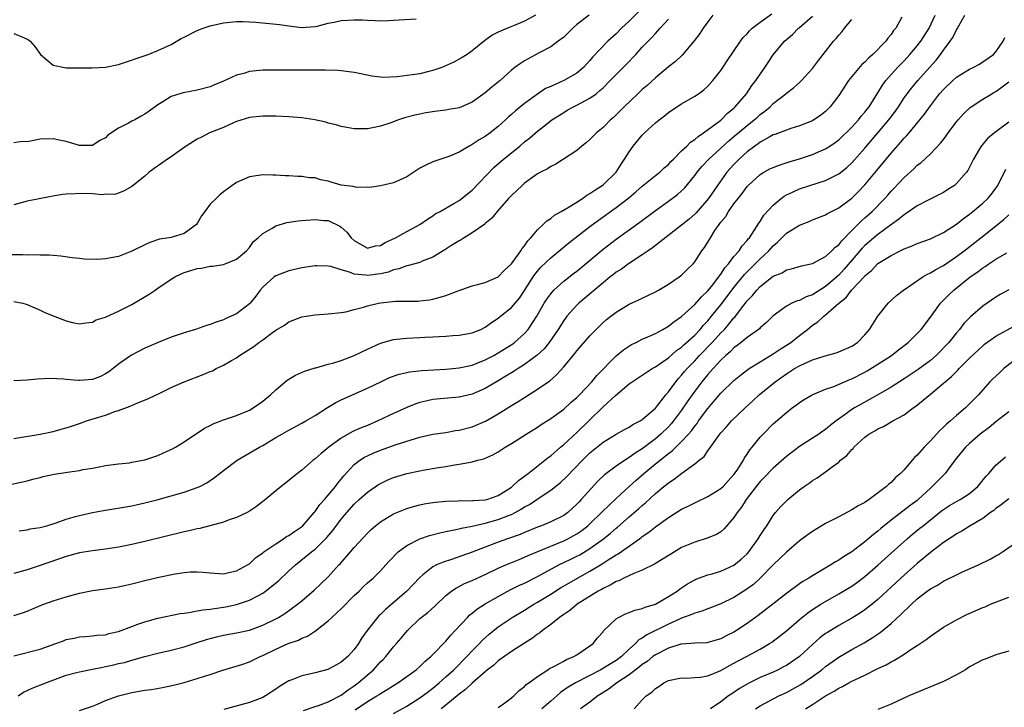
# Model space of a CAD drawing. Units: inches. Extents: x 2613000 to 2616000, y 1527000 to 1530000.
# Drawn here: x 2613732 to 2613882, y 1527231 to 1527336 of the extents above; entities that cross this region are included whole.
import ezdxf

# ---------------------------------------------------------------- set-up
doc = ezdxf.new("R2010")
doc.units = ezdxf.units.IN
doc.header["$MEASUREMENT"] = 0
doc.layers.add('LD26131527_2ft', color=9, linetype='Continuous')

msp = doc.modelspace()

# ---------------------------------------------------------------- linework, layer by layer
at = {"layer": 'LD26131527_2ft'}
for points, elevation in [([(2613826.46, 1527337.54), (2613825, 1527336.06), (2613823.84, 1527335), (2613823, 1527334.14), (2613821.72, 1527333), (2613819.41, 1527330.59), (2613819, 1527330.09), (2613817.99, 1527329), (2613817, 1527328.16), (2613815.02, 1527327), (2613813, 1527326.12), (2613812.23, 1527325.77), (2613811, 1527324.95), (2613809, 1527323.48), (2613807.62, 1527322.38), (2613807, 1527321.8), (2613806.56, 1527321.44), (2613806.11, 1527321), (2613805, 1527319.99), (2613803.76, 1527319), (2613803, 1527318.45), (2613802.07, 1527317.93), (2613801, 1527317.22), (2613800.84, 1527317.16), (2613800.55, 1527317), (2613799, 1527316.08), (2613797.42, 1527315.42), (2613797, 1527315.26), (2613795, 1527314.61), (2613793.91, 1527314.09), (2613793, 1527313.61), (2613792.08, 1527313), (2613791, 1527312.32), (2613789, 1527311.38), (2613787, 1527310.94), (2613785.31, 1527310.69), (2613785, 1527310.73), (2613783.31, 1527310.69), (2613782.8, 1527310.8), (2613781, 1527311.05), (2613779.47, 1527311.47), (2613779, 1527311.62), (2613777.85, 1527311.85), (2613777, 1527312.13), (2613776.17, 1527312.17), (2613775, 1527312.37), (2613774.35, 1527312.35), (2613773, 1527312.44), (2613772.44, 1527312.44), (2613771, 1527312.55), (2613770.54, 1527312.54), (2613769, 1527312.58), (2613767, 1527312.28), (2613765, 1527311.45), (2613763.56, 1527310.44), (2613763, 1527310.01), (2613762.44, 1527309.56), (2613761.87, 1527309), (2613761, 1527308.1), (2613760.15, 1527307), (2613759.66, 1527306.34), (2613759, 1527305.16), (2613758.88, 1527305), (2613757, 1527303.62), (2613755, 1527303.05), (2613754.74, 1527303), (2613753.24, 1527302.76), (2613751.74, 1527302.26), (2613751, 1527301.93), (2613749, 1527300.95), (2613747, 1527300.15), (2613745, 1527299.78), (2613743.69, 1527299.69), (2613741.71, 1527299.71), (2613741, 1527299.81), (2613739.92, 1527299.92), (2613738.19, 1527300.19), (2613737, 1527300.26), (2613736.34, 1527300.34), (2613735, 1527300.32), (2613734.36, 1527300.36), (2613733, 1527300.34), (2613732.37, 1527300.37), (2613730.38, 1527300.38)], 7652), ([(2613730.67, 1527265.33), (2613733, 1527265.86), (2613733.89, 1527266.11), (2613735, 1527266.37), (2613735.49, 1527266.51), (2613737.15, 1527266.85), (2613739.2, 1527267.2), (2613741, 1527267.45), (2613741.59, 1527267.59), (2613743, 1527267.81), (2613744.02, 1527268.02), (2613745, 1527268.18), (2613747, 1527268.46), (2613748.63, 1527268.63), (2613749, 1527268.69), (2613751, 1527269.07), (2613753, 1527269.75), (2613753.87, 1527270.13), (2613755.24, 1527270.76), (2613755.68, 1527271), (2613757, 1527271.81), (2613760.11, 1527273.89), (2613761, 1527274.33), (2613761.42, 1527274.58), (2613763, 1527275.18), (2613765, 1527275.85), (2613767, 1527276.67), (2613767.56, 1527277), (2613769, 1527278.02), (2613770.19, 1527279), (2613771, 1527279.78), (2613772.75, 1527281.25), (2613773.99, 1527282.01), (2613775.38, 1527282.62), (2613777, 1527283.12), (2613777.14, 1527283.14), (2613779, 1527283.66), (2613779.87, 1527283.87), (2613781, 1527284.25), (2613783, 1527284.99), (2613785, 1527285.97), (2613787, 1527286.91), (2613789, 1527287.47), (2613789.5, 1527287.5), (2613791, 1527287.67), (2613793, 1527287.75), (2613793.79, 1527287.79), (2613795, 1527287.83), (2613795.91, 1527287.91), (2613797, 1527287.96), (2613798.06, 1527288.06), (2613799, 1527288.13), (2613801, 1527288.47), (2613802.33, 1527289), (2613803, 1527289.31), (2613803.95, 1527290.05), (2613805, 1527290.72), (2613805.32, 1527291), (2613807, 1527292.34), (2613807.57, 1527293), (2613808.22, 1527293.78), (2613809, 1527294.94), (2613810.32, 1527297), (2613810.6, 1527297.4), (2613811, 1527297.9), (2613811.51, 1527298.49), (2613813, 1527299.94), (2613815.78, 1527302.22), (2613819, 1527304.73), (2613820.3, 1527305.69), (2613823, 1527307.6), (2613824.92, 1527309.08), (2613826, 1527310), (2613827, 1527310.88), (2613829, 1527312.5), (2613829.67, 1527313), (2613830.34, 1527313.66), (2613831, 1527314.2), (2613831.36, 1527314.64), (2613831.76, 1527315), (2613833, 1527316.25), (2613833.79, 1527317), (2613834.38, 1527317.62), (2613835, 1527317.98), (2613835.52, 1527318.48), (2613836.34, 1527319), (2613838.98, 1527320.98), (2613839.99, 1527322.01), (2613841, 1527322.81), (2613841.2, 1527323), (2613842.89, 1527325), (2613843.74, 1527326.26), (2613844.33, 1527327), (2613845.69, 1527329), (2613846.21, 1527329.79), (2613847, 1527330.95), (2613848.71, 1527333), (2613849, 1527333.27), (2613849.94, 1527334.06), (2613850.85, 1527335), (2613851, 1527335.11), (2613853, 1527336.86)], 7644), ([(2613731, 1527272.34), (2613735, 1527272.96), (2613737, 1527273.4), (2613738.24, 1527273.76), (2613739, 1527273.95), (2613739.77, 1527274.23), (2613741, 1527274.6), (2613742.1, 1527275), (2613745, 1527275.91), (2613746.43, 1527276.43), (2613747, 1527276.6), (2613748.76, 1527277.24), (2613749.68, 1527277.68), (2613751.58, 1527278.42), (2613753.27, 1527279.27), (2613755, 1527280.09), (2613757, 1527280.99), (2613759.91, 1527282.09), (2613761, 1527282.55), (2613761.32, 1527282.68), (2613761.9, 1527283), (2613763, 1527283.51), (2613764.26, 1527284.26), (2613765, 1527284.67), (2613765.46, 1527285), (2613767.63, 1527286.37), (2613768.39, 1527287), (2613769, 1527287.42), (2613770.51, 1527288.51), (2613771, 1527288.85), (2613772.35, 1527289.65), (2613773, 1527290.13), (2613775, 1527290.92), (2613777, 1527291.22), (2613779, 1527291.36), (2613781, 1527291.57), (2613781.7, 1527291.7), (2613783, 1527292.02), (2613784.38, 1527292.38), (2613785, 1527292.59), (2613786.72, 1527293), (2613787, 1527293.05), (2613789.29, 1527293.29), (2613792.69, 1527293.31), (2613793, 1527293.33), (2613794.48, 1527293.52), (2613795, 1527293.62), (2613796.1, 1527293.9), (2613797, 1527294.19), (2613798.89, 1527294.89), (2613801, 1527295.63), (2613801.84, 1527295.84), (2613803, 1527296.15), (2613805, 1527297.02), (2613805.94, 1527298.06), (2613807, 1527299.01), (2613808.45, 1527301), (2613808.64, 1527301.36), (2613809, 1527301.75), (2613809.49, 1527302.51), (2613809.99, 1527303), (2613811, 1527304.19), (2613811.86, 1527305), (2613812.41, 1527305.59), (2613813, 1527305.95), (2613813.56, 1527306.44), (2613814.58, 1527307), (2613815.56, 1527307.56), (2613817, 1527308.45), (2613817.86, 1527309), (2613818.51, 1527309.49), (2613819, 1527309.73), (2613819.73, 1527310.27), (2613820.88, 1527311), (2613821, 1527311.1), (2613822.98, 1527313), (2613823.77, 1527314.23), (2613824.3, 1527315), (2613825, 1527316.1), (2613825.62, 1527317), (2613827, 1527318.64), (2613827.35, 1527319), (2613829, 1527320.56), (2613829.55, 1527321), (2613830.37, 1527321.63), (2613831, 1527322.15), (2613831.52, 1527322.48), (2613833, 1527323.45), (2613835, 1527324.61), (2613835.57, 1527325), (2613836.4, 1527325.6), (2613837, 1527326.14), (2613837.79, 1527327), (2613839, 1527328.55), (2613839.31, 1527329), (2613839.98, 1527330.02), (2613842, 1527333), (2613842.43, 1527333.57), (2613843, 1527334.15), (2613843.38, 1527334.62), (2613843.79, 1527335), (2613845, 1527335.93), (2613846.81, 1527337.19)], 7646), ([(2613731, 1527239.12), (2613735, 1527240.15), (2613737.42, 1527241), (2613738.58, 1527241.42), (2613739, 1527241.6), (2613740.19, 1527241.81), (2613741, 1527242.04), (2613741.94, 1527242.06), (2613743, 1527242.16), (2613743.74, 1527242.26), (2613745, 1527242.34), (2613745.48, 1527242.52), (2613747, 1527242.85), (2613749, 1527243.62), (2613749.94, 1527243.94), (2613751, 1527244.34), (2613753, 1527244.88), (2613756.42, 1527245.58), (2613757, 1527245.65), (2613757.72, 1527245.72), (2613759, 1527245.97), (2613759.85, 1527246.15), (2613761, 1527246.24), (2613761.63, 1527246.37), (2613763, 1527246.55), (2613763.38, 1527246.62), (2613765, 1527246.95), (2613767, 1527247.6), (2613768.36, 1527248.36), (2613769, 1527248.69), (2613769.43, 1527249), (2613771.4, 1527250.6), (2613773, 1527252.1), (2613774, 1527253), (2613775.66, 1527254.34), (2613776.45, 1527255), (2613777, 1527255.42), (2613778.81, 1527257.19), (2613779.72, 1527258.28), (2613781, 1527259.98), (2613781.84, 1527261), (2613783, 1527262.3), (2613783.74, 1527263), (2613785, 1527264.13), (2613786.71, 1527265.29), (2613787, 1527265.45), (2613788.04, 1527265.96), (2613789, 1527266.35), (2613789.49, 1527266.51), (2613791, 1527266.96), (2613793, 1527267.38), (2613793.46, 1527267.46), (2613795.88, 1527267.88), (2613797, 1527268.06), (2613798.3, 1527268.3), (2613799, 1527268.38), (2613800.73, 1527268.73), (2613801, 1527268.75), (2613801.86, 1527269), (2613802.77, 1527269.23), (2613804.17, 1527269.83), (2613805, 1527270.3), (2613806.05, 1527271), (2613807, 1527271.57), (2613809.27, 1527273), (2613811, 1527274.06), (2613811.56, 1527274.44), (2613813, 1527275.36), (2613815, 1527276.82), (2613816.14, 1527277.86), (2613817, 1527278.61), (2613817.39, 1527279), (2613819.27, 1527281), (2613820.05, 1527281.95), (2613823, 1527284.94), (2613824.11, 1527285.89), (2613825.33, 1527286.67), (2613826.05, 1527287), (2613827, 1527287.48), (2613827.84, 1527287.84), (2613829, 1527288.38), (2613830.15, 1527289), (2613831, 1527289.48), (2613831.83, 1527290.17), (2613833, 1527290.94), (2613835, 1527292.8), (2613836.02, 1527293.98), (2613837, 1527294.87), (2613837.57, 1527295.57), (2613838.7, 1527297), (2613838.81, 1527297.19), (2613839, 1527297.42), (2613839.6, 1527298.4), (2613840.15, 1527299), (2613841, 1527300.12), (2613841.78, 1527301), (2613842.24, 1527301.76), (2613843, 1527302.55), (2613843.19, 1527302.81), (2613843.35, 1527303), (2613844.1, 1527304.1), (2613844.79, 1527305.21), (2613845, 1527305.5), (2613845.57, 1527306.43), (2613847, 1527307.98), (2613848.21, 1527309), (2613848.66, 1527309.34), (2613849, 1527309.53), (2613849.95, 1527309.95), (2613851, 1527310.46), (2613852.6, 1527311), (2613855, 1527311.76), (2613857, 1527312.74), (2613858.25, 1527313.75), (2613859, 1527314.44), (2613861, 1527316.7), (2613864.64, 1527321), (2613865.66, 1527322.34), (2613866.12, 1527323), (2613867, 1527324.35), (2613867.46, 1527325), (2613868.13, 1527325.87), (2613869.08, 1527327), (2613870.88, 1527329), (2613871.87, 1527330.13), (2613872.56, 1527331), (2613873, 1527331.64), (2613874.04, 1527333), (2613874.43, 1527333.57), (2613875, 1527334.74), (2613875.11, 1527334.89), (2613875.36, 1527335.36), (2613876.28, 1527337)], 7636), ([(2613810.66, 1527337), (2613809, 1527336.08), (2613807.4, 1527335.4), (2613806.39, 1527335), (2613805, 1527334.38), (2613804.06, 1527333.94), (2613802.9, 1527333.1), (2613801, 1527331.56), (2613800.26, 1527331), (2613799.49, 1527330.51), (2613798.19, 1527329.81), (2613796.81, 1527329.19), (2613796.38, 1527329), (2613795, 1527328.52), (2613794.38, 1527328.38), (2613793, 1527328.04), (2613791.86, 1527327.86), (2613789.56, 1527327.56), (2613787.48, 1527327.48), (2613787, 1527327.51), (2613785.69, 1527327.69), (2613784.02, 1527328.02), (2613783, 1527328.26), (2613781, 1527328.51), (2613780.53, 1527328.53), (2613778.61, 1527328.61), (2613777, 1527328.6), (2613776.62, 1527328.62), (2613775, 1527328.59), (2613771, 1527328.59), (2613769, 1527328.57), (2613767, 1527328.37), (2613766.11, 1527328.11), (2613765, 1527327.83), (2613763, 1527326.91), (2613761.64, 1527326.36), (2613761, 1527326.06), (2613759, 1527325.54), (2613756.85, 1527325.15), (2613756.35, 1527325), (2613755, 1527324.56), (2613753.76, 1527323.76), (2613753, 1527323.31), (2613751.65, 1527322.35), (2613751, 1527321.85), (2613750.43, 1527321.57), (2613749.45, 1527321), (2613749, 1527320.78), (2613748.48, 1527320.48), (2613747, 1527319.74), (2613745.36, 1527318.64), (2613745, 1527318.27), (2613744.14, 1527317.86), (2613743, 1527317.09), (2613741, 1527317.08), (2613739, 1527317.71), (2613738.14, 1527317.86), (2613737, 1527318.12), (2613735, 1527318.05), (2613733.78, 1527317.78), (2613733, 1527317.66), (2613732.31, 1527317.69), (2613731, 1527317.5)], 7656), ([(2613818.86, 1527337), (2613817, 1527335.56), (2613816.38, 1527335), (2613815.69, 1527334.31), (2613815, 1527333.66), (2613814.16, 1527333), (2613813, 1527332.14), (2613811.24, 1527331.24), (2613809, 1527330.03), (2613808.37, 1527329.63), (2613807.53, 1527329), (2613807, 1527328.57), (2613805.26, 1527327), (2613804, 1527326), (2613803, 1527325.13), (2613801, 1527323.73), (2613799.37, 1527323), (2613799, 1527322.85), (2613797.43, 1527322.57), (2613797, 1527322.48), (2613795.68, 1527322.32), (2613793.94, 1527322.06), (2613793, 1527321.89), (2613792.27, 1527321.73), (2613790.69, 1527321.31), (2613789.76, 1527321), (2613788.56, 1527320.56), (2613787, 1527320.05), (2613785.77, 1527319.77), (2613785, 1527319.65), (2613783.61, 1527319.61), (2613783, 1527319.63), (2613781.85, 1527319.85), (2613781, 1527319.99), (2613780.25, 1527320.25), (2613779, 1527320.52), (2613778.64, 1527320.64), (2613776.99, 1527320.99), (2613775, 1527321.29), (2613773, 1527321.48), (2613771, 1527321.59), (2613769, 1527321.59), (2613767, 1527321.34), (2613765, 1527320.73), (2613764.55, 1527320.55), (2613763, 1527319.86), (2613760.9, 1527319), (2613759.63, 1527318.37), (2613759, 1527318.04), (2613757.32, 1527317), (2613756.27, 1527316.27), (2613755, 1527315.34), (2613754.47, 1527315), (2613753.62, 1527314.38), (2613752.44, 1527313.56), (2613751.67, 1527313), (2613751, 1527312.39), (2613749, 1527310.81), (2613747.82, 1527310.18), (2613747, 1527309.82), (2613746.39, 1527309.61), (2613745, 1527309.63), (2613744.47, 1527309.53), (2613743, 1527309.7), (2613741.77, 1527309.77), (2613739, 1527309.63), (2613738.42, 1527309.58), (2613736.69, 1527309.31), (2613733, 1527308.59), (2613731, 1527308.04)], 7654), ([(2613837.78, 1527337), (2613837, 1527336), (2613836.29, 1527335), (2613835.79, 1527334.21), (2613834.94, 1527333.06), (2613833.1, 1527330.9), (2613832.08, 1527329.92), (2613831, 1527329.08), (2613829, 1527327.42), (2613827.73, 1527326.27), (2613827, 1527325.65), (2613826.68, 1527325.32), (2613826.3, 1527325), (2613824.24, 1527323), (2613822.62, 1527321.38), (2613822.16, 1527321), (2613821, 1527319.85), (2613820.01, 1527319), (2613819, 1527317.99), (2613818.48, 1527317.52), (2613817.78, 1527317), (2613817, 1527316.33), (2613813.79, 1527314.21), (2613813, 1527313.87), (2613812.49, 1527313.51), (2613811.46, 1527313), (2613811, 1527312.74), (2613809, 1527311.32), (2613808.63, 1527311), (2613807.82, 1527310.19), (2613807, 1527309.47), (2613806.56, 1527309), (2613804.8, 1527307), (2613804.03, 1527305.97), (2613803, 1527305.15), (2613802.92, 1527305.08), (2613801, 1527303.72), (2613799.78, 1527303), (2613799.32, 1527302.68), (2613799, 1527302.54), (2613797.74, 1527301.74), (2613796.85, 1527301.15), (2613795, 1527300.01), (2613793.39, 1527299.39), (2613793, 1527299.22), (2613791.27, 1527298.73), (2613791, 1527298.68), (2613789.78, 1527298.22), (2613789, 1527298.07), (2613788.24, 1527297.76), (2613787, 1527297.46), (2613785, 1527297.2), (2613784.74, 1527297.26), (2613783, 1527297.44), (2613782.24, 1527297.76), (2613781, 1527298.08), (2613779.41, 1527298.59), (2613779, 1527298.65), (2613777.29, 1527298.71), (2613777, 1527298.7), (2613775, 1527298.41), (2613773, 1527297.96), (2613772.32, 1527297.68), (2613771, 1527297.16), (2613770.78, 1527297), (2613769, 1527295.46), (2613768.62, 1527295), (2613767.95, 1527294.05), (2613767.1, 1527293), (2613767, 1527292.9), (2613765, 1527291.37), (2613764.2, 1527291), (2613763.35, 1527290.65), (2613763, 1527290.45), (2613761.88, 1527290.12), (2613761, 1527289.74), (2613760.42, 1527289.58), (2613758.72, 1527289), (2613757, 1527288.49), (2613755, 1527287.79), (2613753.01, 1527286.99), (2613751.61, 1527286.39), (2613751, 1527286.1), (2613748.95, 1527285.05), (2613747, 1527283.66), (2613746.17, 1527283), (2613745.5, 1527282.5), (2613745, 1527282.2), (2613744.2, 1527281.8), (2613743, 1527281.36), (2613741, 1527281.16), (2613740.81, 1527281.19), (2613739, 1527281.32), (2613738.61, 1527281.39), (2613736.5, 1527281.5), (2613734.61, 1527281.39), (2613733, 1527281.21), (2613731, 1527281.14)], 7648), ([(2613731, 1527245.27), (2613732.31, 1527245.69), (2613733, 1527245.95), (2613735.15, 1527246.85), (2613735.55, 1527247), (2613737, 1527247.5), (2613739, 1527248.14), (2613741, 1527248.7), (2613743, 1527249.09), (2613745, 1527249.34), (2613747, 1527249.65), (2613748.07, 1527249.93), (2613749, 1527250.13), (2613751, 1527250.65), (2613753.14, 1527251.14), (2613755.65, 1527251.65), (2613757, 1527251.86), (2613757.95, 1527251.95), (2613759, 1527251.96), (2613759.91, 1527251.91), (2613761, 1527251.78), (2613763, 1527251.67), (2613763.83, 1527251.83), (2613765, 1527252.09), (2613766.7, 1527253), (2613767, 1527253.19), (2613767.91, 1527254.09), (2613769, 1527254.85), (2613769.17, 1527255), (2613771, 1527256.25), (2613772.17, 1527257), (2613772.66, 1527257.34), (2613773, 1527257.5), (2613773.87, 1527258.13), (2613775.06, 1527258.94), (2613776.85, 1527261), (2613776.91, 1527261.09), (2613777, 1527261.18), (2613777.75, 1527262.25), (2613778.44, 1527263), (2613779, 1527263.65), (2613780.14, 1527265), (2613780.49, 1527265.51), (2613781, 1527266.09), (2613781.4, 1527266.6), (2613783, 1527268.34), (2613783.86, 1527269), (2613784.55, 1527269.45), (2613785, 1527269.69), (2613785.9, 1527270.1), (2613787, 1527270.55), (2613789.39, 1527271.39), (2613792.33, 1527272.33), (2613793, 1527272.52), (2613795, 1527272.96), (2613797, 1527273.25), (2613798.48, 1527273.52), (2613799, 1527273.59), (2613801, 1527274.13), (2613801.63, 1527274.37), (2613803.02, 1527274.98), (2613805, 1527276.09), (2613807, 1527277.35), (2613808.03, 1527277.97), (2613809, 1527278.6), (2613811, 1527279.85), (2613812.85, 1527281.15), (2613813.92, 1527282.08), (2613815, 1527283.28), (2613816.7, 1527285.3), (2613817, 1527285.7), (2613819, 1527288), (2613819.96, 1527289), (2613821, 1527290.03), (2613821.52, 1527290.48), (2613822.17, 1527291), (2613823, 1527291.64), (2613825, 1527292.83), (2613826.49, 1527293.51), (2613827, 1527293.78), (2613827.84, 1527294.16), (2613829, 1527294.73), (2613829.49, 1527295), (2613831, 1527295.9), (2613832.65, 1527297), (2613833, 1527297.28), (2613833.86, 1527298.14), (2613834.76, 1527299), (2613835, 1527299.29), (2613836.09, 1527301), (2613836.49, 1527301.51), (2613837.39, 1527303), (2613838.1, 1527304.1), (2613838.72, 1527305), (2613838.85, 1527305.15), (2613839, 1527305.37), (2613839.74, 1527306.26), (2613840.16, 1527307), (2613841, 1527308.17), (2613841.63, 1527309), (2613842.24, 1527309.76), (2613843, 1527310.8), (2613843.18, 1527311), (2613845, 1527312.64), (2613845.58, 1527313), (2613846.5, 1527313.5), (2613847, 1527313.74), (2613847.9, 1527314.1), (2613849.41, 1527314.59), (2613851, 1527315.04), (2613853, 1527315.69), (2613854.25, 1527316.25), (2613855, 1527316.56), (2613855.67, 1527317), (2613856.45, 1527317.55), (2613857, 1527317.96), (2613859, 1527319.88), (2613860.03, 1527321), (2613860.45, 1527321.55), (2613861, 1527322.17), (2613861.36, 1527322.64), (2613861.65, 1527323), (2613863, 1527325.11), (2613863.7, 1527326.3), (2613864.22, 1527327), (2613865.97, 1527329), (2613866.47, 1527329.53), (2613867, 1527330.04), (2613867.88, 1527331), (2613869, 1527332.29), (2613869.54, 1527333), (2613870.81, 1527335), (2613871.72, 1527337)], 7638), ([(2613866.67, 1527336.67), (2613865.74, 1527335), (2613865.37, 1527334.63), (2613865, 1527334.06), (2613864.5, 1527333.5), (2613864.18, 1527333), (2613862.23, 1527331), (2613861.57, 1527330.43), (2613861, 1527329.82), (2613860.55, 1527329.45), (2613859, 1527327.65), (2613858.48, 1527327), (2613857, 1527324.74), (2613855.71, 1527323), (2613855.36, 1527322.64), (2613855, 1527322.29), (2613854.28, 1527321.72), (2613853, 1527320.87), (2613851, 1527320.07), (2613849.68, 1527319.68), (2613849, 1527319.45), (2613847.24, 1527318.76), (2613847, 1527318.69), (2613846.36, 1527318.36), (2613845, 1527317.59), (2613844.68, 1527317.32), (2613844.19, 1527317), (2613843, 1527316.12), (2613841.78, 1527315), (2613841, 1527314.2), (2613839.92, 1527313), (2613838.48, 1527311), (2613837.1, 1527309), (2613835.2, 1527306.8), (2613835, 1527306.61), (2613834.15, 1527305.85), (2613833, 1527304.9), (2613828.57, 1527301.43), (2613827.9, 1527301), (2613827, 1527300.36), (2613824.87, 1527299), (2613823.8, 1527298.2), (2613823, 1527297.71), (2613822.62, 1527297.38), (2613822.1, 1527297), (2613821, 1527296.13), (2613817.32, 1527293), (2613817, 1527292.69), (2613815.49, 1527291), (2613815.27, 1527290.73), (2613815, 1527290.36), (2613814.15, 1527289), (2613812.75, 1527287), (2613811.98, 1527286.02), (2613810.94, 1527285.06), (2613809, 1527283.61), (2613808.01, 1527283), (2613807.41, 1527282.59), (2613807, 1527282.36), (2613806.17, 1527281.83), (2613804.72, 1527281), (2613803, 1527279.98), (2613801, 1527279.1), (2613799, 1527278.63), (2613795, 1527278.26), (2613793.95, 1527278.05), (2613793, 1527277.82), (2613792.38, 1527277.62), (2613791, 1527277.06), (2613789, 1527276.14), (2613786.6, 1527275), (2613785, 1527274.33), (2613784.04, 1527273.96), (2613783, 1527273.47), (2613782.67, 1527273.33), (2613781, 1527272.38), (2613779.11, 1527271), (2613777.95, 1527270.05), (2613777, 1527269.2), (2613776.72, 1527269), (2613775, 1527267.51), (2613774.31, 1527267), (2613773.6, 1527266.4), (2613772.5, 1527265.5), (2613771.8, 1527265), (2613771, 1527264.32), (2613769.18, 1527262.82), (2613769, 1527262.69), (2613768.08, 1527261.92), (2613767, 1527261.22), (2613766.62, 1527261), (2613765, 1527260.24), (2613763.88, 1527259.88), (2613763, 1527259.55), (2613759.41, 1527258.59), (2613759, 1527258.51), (2613757.79, 1527258.21), (2613757, 1527258.04), (2613751, 1527256.59), (2613749, 1527256.12), (2613747, 1527255.72), (2613745, 1527255.42), (2613743, 1527255.18), (2613741, 1527254.84), (2613739, 1527254.28), (2613735, 1527252.9), (2613733, 1527252.25), (2613731, 1527251.7)], 7640), ([(2613731, 1527334.18), (2613732.44, 1527333.56), (2613733, 1527333.35), (2613733.22, 1527333.22), (2613733.48, 1527333), (2613734.2, 1527332.2), (2613735.04, 1527331), (2613737, 1527329.37), (2613738.96, 1527328.96), (2613740.93, 1527328.93), (2613742.93, 1527328.93), (2613745, 1527329.03), (2613747, 1527329.45), (2613751.49, 1527331), (2613753, 1527331.58), (2613755, 1527332.53), (2613756.57, 1527333.43), (2613757, 1527333.66), (2613759, 1527334.66), (2613759.9, 1527335), (2613761, 1527335.39), (2613763, 1527335.81), (2613765, 1527336.01), (2613766.02, 1527336.02), (2613767, 1527336), (2613767.94, 1527335.94), (2613771.55, 1527335.55), (2613773, 1527335.35), (2613773.34, 1527335.34), (2613775, 1527335.11), (2613777, 1527335.26), (2613777.33, 1527335.33), (2613779, 1527335.79), (2613779.94, 1527335.94), (2613781, 1527336.19), (2613783, 1527336.3), (2613784.26, 1527336.26), (2613785, 1527336.21), (2613786.2, 1527336.2), (2613787, 1527336.14), (2613788.2, 1527336.2), (2613789, 1527336.21), (2613792.45, 1527336.45)], 7658), ([(2613731, 1527293.26), (2613732.36, 1527293), (2613733, 1527292.82), (2613735, 1527291.94), (2613735.64, 1527291.64), (2613737, 1527291.04), (2613739, 1527290.29), (2613739.94, 1527290.06), (2613741, 1527289.85), (2613741.99, 1527290.01), (2613743, 1527290.11), (2613743.56, 1527290.44), (2613745, 1527290.87), (2613745.08, 1527290.92), (2613747, 1527291.77), (2613749, 1527292.8), (2613751.64, 1527294.36), (2613752.56, 1527295), (2613753, 1527295.27), (2613755, 1527296.64), (2613755.57, 1527297), (2613756.53, 1527297.47), (2613757, 1527297.69), (2613758.03, 1527297.97), (2613759, 1527298.32), (2613759.65, 1527298.35), (2613761, 1527298.67), (2613761.33, 1527298.67), (2613763, 1527298.9), (2613763.28, 1527299), (2613765, 1527299.74), (2613766.52, 1527301), (2613767, 1527301.49), (2613767.6, 1527302.4), (2613768.29, 1527303), (2613769, 1527303.65), (2613770.47, 1527304.47), (2613771, 1527304.82), (2613772.69, 1527305.31), (2613774.43, 1527305.57), (2613775, 1527305.64), (2613777, 1527305.8), (2613778.35, 1527305.65), (2613779, 1527305.62), (2613780.78, 1527304.78), (2613781, 1527304.63), (2613781.87, 1527303.87), (2613782.52, 1527303), (2613783, 1527302.57), (2613785, 1527301.42), (2613786.26, 1527301.74), (2613787, 1527301.81), (2613787.73, 1527302.27), (2613789.29, 1527303), (2613791, 1527303.94), (2613793, 1527305), (2613794.16, 1527305.84), (2613795, 1527306.35), (2613795.37, 1527306.63), (2613796.1, 1527307), (2613798.22, 1527308.22), (2613799, 1527308.7), (2613801, 1527310.28), (2613804.3, 1527313.7), (2613805.79, 1527315), (2613808.27, 1527317), (2613809, 1527317.64), (2613809.78, 1527318.22), (2613811, 1527319.3), (2613812.37, 1527320.37), (2613813.2, 1527321), (2613815, 1527322.15), (2613815.53, 1527322.47), (2613816.49, 1527323), (2613817, 1527323.23), (2613819, 1527324.3), (2613819.93, 1527325), (2613820.53, 1527325.47), (2613821, 1527325.91), (2613822.11, 1527327), (2613823, 1527327.95), (2613824.07, 1527329), (2613824.52, 1527329.48), (2613826.01, 1527331), (2613827, 1527332.09), (2613828.44, 1527333.56), (2613829, 1527334.2), (2613829.75, 1527335), (2613831, 1527336.41)], 7650), ([(2613731.79, 1527258.21), (2613733, 1527258.37), (2613733.5, 1527258.5), (2613735, 1527258.74), (2613735.2, 1527258.8), (2613736.01, 1527259), (2613737.43, 1527259.43), (2613739, 1527260), (2613740.39, 1527260.39), (2613741, 1527260.58), (2613743, 1527261.02), (2613744.66, 1527261.34), (2613749, 1527262.06), (2613751, 1527262.5), (2613753.01, 1527263), (2613755, 1527263.54), (2613757, 1527264.12), (2613759, 1527264.82), (2613759.4, 1527265), (2613760.46, 1527265.54), (2613761.66, 1527266.34), (2613763, 1527267.42), (2613765.12, 1527269), (2613767.57, 1527270.43), (2613768.53, 1527271), (2613769, 1527271.26), (2613771, 1527272.47), (2613771.91, 1527273), (2613773, 1527273.61), (2613775, 1527274.65), (2613775.6, 1527275), (2613777, 1527275.85), (2613778.92, 1527277.08), (2613780.18, 1527277.82), (2613781, 1527278.22), (2613785, 1527280.03), (2613787.04, 1527281), (2613788.38, 1527281.62), (2613789.85, 1527282.15), (2613791.48, 1527282.52), (2613793.29, 1527282.71), (2613797, 1527282.9), (2613799, 1527283.1), (2613801, 1527283.55), (2613801.87, 1527283.87), (2613803, 1527284.32), (2613804.3, 1527285), (2613805, 1527285.39), (2613807.2, 1527286.8), (2613807.47, 1527287), (2613809, 1527288.38), (2613809.54, 1527289), (2613810.87, 1527291), (2613812.02, 1527293), (2613812.4, 1527293.6), (2613813, 1527294.44), (2613813.5, 1527295), (2613815, 1527296.37), (2613816.48, 1527297.52), (2613817, 1527297.91), (2613817.61, 1527298.39), (2613821, 1527301.24), (2613823, 1527302.76), (2613826.63, 1527305.37), (2613829, 1527307.15), (2613831, 1527308.56), (2613832.39, 1527309.61), (2613833, 1527310.16), (2613833.42, 1527310.58), (2613835, 1527312.51), (2613835.36, 1527313), (2613836.11, 1527313.89), (2613837.16, 1527315), (2613839, 1527316.67), (2613840.2, 1527317.8), (2613841, 1527318.44), (2613843, 1527320.13), (2613844.11, 1527321), (2613844.57, 1527321.43), (2613845, 1527321.81), (2613845.69, 1527322.31), (2613846.51, 1527323), (2613847, 1527323.49), (2613848.92, 1527325), (2613849, 1527325.08), (2613850.11, 1527325.89), (2613851, 1527326.72), (2613851.16, 1527326.84), (2613851.33, 1527327), (2613853, 1527328.85), (2613853.93, 1527330.07), (2613854.62, 1527331), (2613856.23, 1527333), (2613856.59, 1527333.41), (2613857, 1527333.94), (2613857.51, 1527334.49), (2613857.89, 1527335), (2613859, 1527336.34)], 7642), ([(2613731.64, 1527233), (2613732.45, 1527233.55), (2613733.8, 1527234.2), (2613735.86, 1527235), (2613739, 1527236.16), (2613740.56, 1527236.55), (2613741, 1527236.69), (2613743, 1527237.06), (2613744.6, 1527237.4), (2613745, 1527237.47), (2613746.25, 1527237.75), (2613747, 1527237.95), (2613747.88, 1527238.12), (2613749, 1527238.46), (2613751.01, 1527239.01), (2613753, 1527239.53), (2613755, 1527240), (2613757, 1527240.52), (2613759, 1527241.14), (2613760.4, 1527241.6), (2613761.97, 1527242.03), (2613763, 1527242.27), (2613765, 1527242.64), (2613767, 1527243.06), (2613769, 1527243.79), (2613771, 1527244.78), (2613771.42, 1527245), (2613772.4, 1527245.6), (2613774.34, 1527247), (2613775, 1527247.54), (2613776.87, 1527249.13), (2613777.9, 1527250.1), (2613779, 1527251.2), (2613780.66, 1527253), (2613780.84, 1527253.16), (2613782.43, 1527255), (2613783, 1527255.67), (2613785, 1527257.86), (2613785.59, 1527258.41), (2613786.26, 1527259), (2613787, 1527259.6), (2613789, 1527260.81), (2613791, 1527261.62), (2613792.06, 1527261.94), (2613793, 1527262.17), (2613793.68, 1527262.32), (2613795, 1527262.55), (2613795.39, 1527262.61), (2613797, 1527262.77), (2613798.82, 1527262.82), (2613799.15, 1527262.85), (2613801, 1527262.81), (2613801.16, 1527262.84), (2613803, 1527262.94), (2613803.23, 1527263), (2613805, 1527263.62), (2613807, 1527264.9), (2613807.13, 1527265), (2613808.08, 1527265.92), (2613809.56, 1527267), (2613812.1, 1527269), (2613812.59, 1527269.41), (2613813, 1527269.7), (2613814.48, 1527271), (2613815, 1527271.43), (2613817, 1527273.26), (2613818.82, 1527275), (2613821, 1527277.14), (2613822.91, 1527278.91), (2613825, 1527280.68), (2613825.44, 1527281), (2613827.58, 1527282.42), (2613828.49, 1527283), (2613829, 1527283.28), (2613829.88, 1527283.88), (2613831, 1527284.67), (2613832.24, 1527285.76), (2613833, 1527286.28), (2613833.36, 1527286.64), (2613833.77, 1527287), (2613835, 1527288.13), (2613835.82, 1527289), (2613836.36, 1527289.64), (2613837, 1527290.3), (2613837.59, 1527291), (2613839, 1527292.74), (2613839.98, 1527294.02), (2613841, 1527295.38), (2613842.61, 1527297.39), (2613844.26, 1527299), (2613845, 1527299.75), (2613846.33, 1527301), (2613847, 1527301.78), (2613847.66, 1527302.34), (2613849, 1527303.67), (2613851, 1527304.92), (2613852.51, 1527305.49), (2613853, 1527305.71), (2613855, 1527306.49), (2613855.3, 1527306.7), (2613855.88, 1527307), (2613857, 1527307.55), (2613859, 1527309.05), (2613859.98, 1527310.02), (2613861, 1527311.08), (2613862.79, 1527313.21), (2613865, 1527315.89), (2613866.46, 1527317.54), (2613867, 1527318.2), (2613867.4, 1527318.6), (2613867.74, 1527319), (2613869.41, 1527321), (2613870.12, 1527321.88), (2613871, 1527323.17), (2613872.41, 1527325), (2613873, 1527325.66), (2613874.43, 1527327), (2613875, 1527327.5), (2613877, 1527328.74), (2613877.55, 1527329), (2613878.49, 1527329.51), (2613879, 1527329.85), (2613880.64, 1527331), (2613881, 1527331.38), (2613882.1, 1527333), (2613882.39, 1527333.61)], 7634), ([(2613741, 1527230.78), (2613743, 1527231.45), (2613743.76, 1527231.76), (2613745, 1527232.31), (2613746.98, 1527233.02), (2613748.59, 1527233.41), (2613749, 1527233.5), (2613751, 1527233.86), (2613752, 1527234), (2613753.71, 1527234.29), (2613755.38, 1527234.62), (2613757, 1527235.04), (2613759, 1527235.64), (2613759.97, 1527235.97), (2613761, 1527236.29), (2613762.93, 1527236.93), (2613765.81, 1527237.81), (2613767, 1527238.22), (2613768.61, 1527239), (2613769, 1527239.16), (2613771, 1527240.16), (2613772.89, 1527241), (2613774.47, 1527241.53), (2613775, 1527241.8), (2613775.85, 1527242.15), (2613777.06, 1527242.94), (2613779, 1527244.47), (2613779.56, 1527245), (2613780.33, 1527245.67), (2613781, 1527246.31), (2613783, 1527248.33), (2613783.72, 1527249), (2613784.36, 1527249.64), (2613785, 1527250.25), (2613785.86, 1527251), (2613787, 1527252.12), (2613787.83, 1527253), (2613788.38, 1527253.62), (2613789.72, 1527255), (2613791, 1527255.98), (2613793, 1527257), (2613794.5, 1527257.5), (2613796.09, 1527257.91), (2613797, 1527258.09), (2613797.72, 1527258.28), (2613799, 1527258.5), (2613799.39, 1527258.61), (2613801, 1527258.92), (2613803, 1527259.38), (2613805, 1527259.94), (2613806.56, 1527260.56), (2613807, 1527260.72), (2613807.56, 1527261), (2613808.49, 1527261.51), (2613809, 1527261.86), (2613809.74, 1527262.26), (2613811.38, 1527263.38), (2613813, 1527264.43), (2613814.43, 1527265.57), (2613815.47, 1527266.53), (2613817.85, 1527269), (2613819, 1527270.11), (2613821, 1527271.75), (2613823, 1527272.98), (2613824.29, 1527273.71), (2613825, 1527274.07), (2613825.54, 1527274.46), (2613826.65, 1527275), (2613827, 1527275.22), (2613829, 1527276.94), (2613830.59, 1527279), (2613831, 1527279.46), (2613832.1, 1527281), (2613832.51, 1527281.49), (2613833, 1527281.99), (2613833.45, 1527282.55), (2613833.84, 1527283), (2613835, 1527284.19), (2613835.75, 1527285), (2613837.67, 1527287), (2613839, 1527288.46), (2613839.53, 1527289), (2613840.24, 1527289.77), (2613841, 1527290.77), (2613841.12, 1527290.88), (2613841.85, 1527291.85), (2613843, 1527293.33), (2613843.83, 1527294.17), (2613844.48, 1527295), (2613845, 1527295.54), (2613847, 1527297.11), (2613848.35, 1527297.65), (2613849, 1527298.08), (2613849.78, 1527298.22), (2613851.32, 1527298.68), (2613853, 1527299.06), (2613855, 1527300.12), (2613855.97, 1527301), (2613856.47, 1527301.53), (2613857, 1527301.92), (2613857.46, 1527302.54), (2613859, 1527304.11), (2613860.45, 1527305.55), (2613861, 1527306.01), (2613862.11, 1527307), (2613864.05, 1527309), (2613864.5, 1527309.5), (2613865, 1527310.09), (2613865.45, 1527310.55), (2613867, 1527312.22), (2613868.47, 1527313.53), (2613869, 1527314.07), (2613869.54, 1527314.46), (2613871, 1527315.81), (2613872.57, 1527317.43), (2613873, 1527318.02), (2613873.44, 1527318.56), (2613873.73, 1527319), (2613875, 1527320.7), (2613875.24, 1527321), (2613876.06, 1527321.94), (2613877.1, 1527322.9), (2613877.22, 1527323), (2613879, 1527324.14), (2613880.39, 1527325), (2613880.77, 1527325.23), (2613881, 1527325.34), (2613881.97, 1527326.03), (2613883, 1527326.79)], 7632), ([(2613883, 1527320.66), (2613881, 1527319.19), (2613879.79, 1527318.21), (2613879, 1527317.31), (2613878.76, 1527317), (2613878.46, 1527316.46), (2613877.6, 1527315), (2613877, 1527313.79), (2613876.71, 1527313.29), (2613876.51, 1527313), (2613875, 1527311.26), (2613874.68, 1527311), (2613873.66, 1527310.34), (2613873, 1527309.91), (2613872.42, 1527309.58), (2613870.79, 1527308.79), (2613869, 1527307.86), (2613867.32, 1527306.68), (2613867, 1527306.51), (2613866.18, 1527305.82), (2613864.91, 1527304.91), (2613863, 1527303.5), (2613861, 1527301.82), (2613860.59, 1527301.41), (2613857.83, 1527298.17), (2613857, 1527297.27), (2613855, 1527295.53), (2613853, 1527294.28), (2613852.03, 1527293.97), (2613851, 1527293.43), (2613850.64, 1527293.36), (2613849.86, 1527293), (2613849, 1527292.54), (2613847, 1527291.05), (2613845.95, 1527290.05), (2613845, 1527289.23), (2613844.9, 1527289.1), (2613843, 1527287.76), (2613842.12, 1527287), (2613841.49, 1527286.51), (2613841, 1527286.17), (2613840.43, 1527285.57), (2613839.75, 1527285), (2613839, 1527284.3), (2613837.8, 1527283), (2613837.44, 1527282.56), (2613837, 1527282.09), (2613836.09, 1527281), (2613835, 1527279.56), (2613833.94, 1527278.06), (2613833, 1527276.67), (2613831.77, 1527275), (2613831.43, 1527274.57), (2613831, 1527274.13), (2613829.85, 1527273), (2613829, 1527272.26), (2613827, 1527270.74), (2613825.91, 1527270.09), (2613825, 1527269.4), (2613824.73, 1527269.27), (2613823, 1527268.1), (2613821.22, 1527266.78), (2613820.21, 1527265.79), (2613817.67, 1527263), (2613817.34, 1527262.66), (2613817, 1527262.28), (2613815.6, 1527261), (2613815, 1527260.57), (2613813, 1527259.57), (2613811.62, 1527259), (2613811, 1527258.78), (2613809, 1527257.97), (2613808.32, 1527257.68), (2613806.38, 1527257), (2613805, 1527256.49), (2613801, 1527254.97), (2613797.86, 1527253.86), (2613796.55, 1527253.45), (2613795.55, 1527253), (2613795, 1527252.72), (2613793.49, 1527251.49), (2613793, 1527251.11), (2613791.99, 1527250.01), (2613791.02, 1527249), (2613787.78, 1527246.22), (2613787, 1527245.43), (2613786.77, 1527245.23), (2613786.54, 1527245), (2613784.95, 1527243), (2613784.14, 1527241.86), (2613783.64, 1527241), (2613783, 1527240.1), (2613782.01, 1527239), (2613781, 1527238.14), (2613780.26, 1527237.74), (2613778.98, 1527237.02), (2613777, 1527236.53), (2613775, 1527236.08), (2613773.46, 1527235.46), (2613773, 1527235.29), (2613771.56, 1527234.44), (2613771, 1527234.05), (2613769.41, 1527233), (2613769, 1527232.78), (2613767, 1527231.99), (2613763.08, 1527230.92)], 7630), ([(2613775.25, 1527230.75), (2613777, 1527231.38), (2613777.55, 1527231.55), (2613779, 1527232.1), (2613781, 1527233.13), (2613782.06, 1527233.94), (2613783, 1527234.55), (2613783.6, 1527235), (2613785.92, 1527237), (2613787, 1527238.18), (2613787.43, 1527238.57), (2613787.82, 1527239), (2613789, 1527240.5), (2613789.45, 1527241), (2613790.16, 1527241.84), (2613791.1, 1527243), (2613793, 1527244.8), (2613793.23, 1527245), (2613794.25, 1527245.75), (2613795.31, 1527246.69), (2613797, 1527248.33), (2613797.84, 1527249), (2613798.52, 1527249.48), (2613799, 1527249.7), (2613799.85, 1527250.15), (2613801, 1527250.62), (2613803, 1527251.54), (2613805, 1527252.49), (2613806.15, 1527253), (2613808.16, 1527253.84), (2613809, 1527254.17), (2613809.57, 1527254.43), (2613813, 1527255.9), (2613815, 1527256.71), (2613815.6, 1527257), (2613816.52, 1527257.48), (2613817, 1527257.76), (2613817.74, 1527258.26), (2613818.7, 1527259), (2613819, 1527259.27), (2613820.78, 1527261), (2613820.88, 1527261.12), (2613823, 1527263.18), (2613825, 1527264.98), (2613826.05, 1527265.95), (2613827.24, 1527267), (2613829, 1527268.44), (2613831, 1527270.04), (2613831.56, 1527270.44), (2613833, 1527271.84), (2613834.07, 1527273), (2613834.5, 1527273.5), (2613835, 1527274.21), (2613835.36, 1527274.64), (2613835.6, 1527275), (2613837, 1527276.92), (2613839, 1527279.24), (2613841, 1527281.18), (2613842, 1527282), (2613843.13, 1527282.87), (2613843.33, 1527283), (2613845, 1527284.06), (2613847, 1527285.26), (2613848.04, 1527285.96), (2613849.28, 1527286.72), (2613849.69, 1527287), (2613851, 1527288.06), (2613852.23, 1527289), (2613853, 1527289.63), (2613853.83, 1527290.17), (2613854.71, 1527291), (2613855, 1527291.2), (2613857.02, 1527293), (2613858.14, 1527293.86), (2613858.98, 1527295), (2613860.93, 1527297.07), (2613861, 1527297.17), (2613862.02, 1527297.98), (2613863, 1527299.05), (2613865, 1527300.29), (2613866.39, 1527301), (2613866.81, 1527301.19), (2613867, 1527301.32), (2613868.23, 1527301.77), (2613869, 1527302.13), (2613871, 1527302.82), (2613871.12, 1527302.88), (2613873, 1527303.78), (2613875, 1527305.07), (2613876.06, 1527305.94), (2613877, 1527306.59), (2613877.51, 1527307), (2613879, 1527308.28), (2613879.77, 1527309), (2613880.33, 1527309.67), (2613881, 1527310.56), (2613881.31, 1527311), (2613882.55, 1527313.45)], 7628), ([(2613783.14, 1527230.86), (2613785, 1527232.12), (2613786.43, 1527233), (2613786.78, 1527233.22), (2613787, 1527233.38), (2613788.03, 1527233.97), (2613789, 1527234.61), (2613789.66, 1527235), (2613791, 1527235.95), (2613792.43, 1527237), (2613793, 1527237.5), (2613793.75, 1527238.25), (2613794.7, 1527239), (2613795, 1527239.3), (2613797, 1527241.38), (2613797.72, 1527242.28), (2613798.41, 1527243), (2613800.27, 1527245), (2613800.63, 1527245.37), (2613801, 1527245.64), (2613801.74, 1527246.26), (2613803, 1527247.05), (2613805, 1527248.2), (2613806.81, 1527249.19), (2613808.15, 1527249.85), (2613809, 1527250.24), (2613811, 1527251.24), (2613814.23, 1527253), (2613816.09, 1527253.91), (2613817, 1527254.35), (2613817.43, 1527254.57), (2613819, 1527255.51), (2613821.06, 1527257), (2613822.13, 1527257.87), (2613823, 1527258.65), (2613823.2, 1527258.8), (2613825, 1527260.38), (2613826.43, 1527261.57), (2613827, 1527262.09), (2613827.5, 1527262.5), (2613829, 1527263.91), (2613830.31, 1527265), (2613830.7, 1527265.3), (2613831, 1527265.57), (2613831.88, 1527266.12), (2613833.05, 1527267.05), (2613835, 1527268.44), (2613835.69, 1527269), (2613836.43, 1527269.57), (2613837, 1527270.42), (2613837.44, 1527271), (2613838.45, 1527272.45), (2613838.86, 1527273), (2613839, 1527273.18), (2613839.87, 1527274.13), (2613840.62, 1527275), (2613842.69, 1527277), (2613843.9, 1527278.1), (2613844.87, 1527279), (2613847.27, 1527281), (2613849, 1527282.21), (2613849.5, 1527282.5), (2613850.27, 1527283), (2613851, 1527283.42), (2613851.8, 1527283.8), (2613853, 1527284.33), (2613854.94, 1527284.94), (2613856.6, 1527285.4), (2613857, 1527285.54), (2613859, 1527286.43), (2613859.86, 1527287), (2613861, 1527288.16), (2613861.73, 1527289), (2613862.19, 1527289.81), (2613862.98, 1527291), (2613864.57, 1527293), (2613865.83, 1527294.17), (2613866.88, 1527295), (2613869.86, 1527297), (2613870.57, 1527297.43), (2613871, 1527297.61), (2613871.86, 1527298.14), (2613873, 1527298.75), (2613875, 1527300.13), (2613876.16, 1527301), (2613878.73, 1527303), (2613882.24, 1527305.76), (2613883, 1527306.47)], 7626), ([(2613789, 1527230.31), (2613791, 1527231.43), (2613793, 1527232.7), (2613794.31, 1527233.69), (2613795, 1527234.19), (2613795.97, 1527235), (2613797, 1527235.91), (2613798.19, 1527237), (2613800.18, 1527239), (2613801, 1527239.89), (2613802.12, 1527241), (2613802.54, 1527241.46), (2613803.59, 1527242.41), (2613805, 1527243.54), (2613807.14, 1527245), (2613809, 1527246.11), (2613810.44, 1527247), (2613811, 1527247.31), (2613813, 1527248.52), (2613814.51, 1527249.49), (2613815.76, 1527250.24), (2613817.08, 1527251), (2613819, 1527252.06), (2613820.84, 1527253.16), (2613821.8, 1527253.8), (2613823, 1527254.55), (2613823.3, 1527254.7), (2613826.56, 1527257), (2613826.82, 1527257.18), (2613827, 1527257.33), (2613828, 1527258), (2613829, 1527258.81), (2613831, 1527260.26), (2613833, 1527261.52), (2613834, 1527262), (2613835, 1527262.52), (2613835.34, 1527262.66), (2613837, 1527263.44), (2613839, 1527264.67), (2613839.34, 1527265), (2613840.12, 1527265.88), (2613841, 1527266.8), (2613841.47, 1527267.47), (2613842.44, 1527269), (2613842.62, 1527269.38), (2613843, 1527269.91), (2613843.42, 1527270.58), (2613843.78, 1527271), (2613845, 1527272.51), (2613845.46, 1527273), (2613847, 1527274.54), (2613849, 1527276.32), (2613849.87, 1527277), (2613850.53, 1527277.47), (2613851, 1527277.84), (2613851.72, 1527278.29), (2613852.95, 1527279), (2613855, 1527279.84), (2613856.28, 1527280.28), (2613858.68, 1527281.32), (2613859, 1527281.43), (2613861, 1527282.47), (2613861.34, 1527282.66), (2613863, 1527283.68), (2613865.06, 1527285), (2613866.14, 1527285.86), (2613867.63, 1527287), (2613869, 1527288.38), (2613869.58, 1527289), (2613871, 1527290.88), (2613872.56, 1527293), (2613873.77, 1527294.23), (2613874.59, 1527295), (2613877.1, 1527297), (2613878.23, 1527297.77), (2613879, 1527298.38), (2613879.39, 1527298.61), (2613879.93, 1527299), (2613881, 1527299.73), (2613882.7, 1527300.7)], 7624), ([(2613883, 1527295.05), (2613881.67, 1527294.33), (2613881, 1527293.93), (2613879, 1527292.55), (2613877.11, 1527290.89), (2613876.13, 1527289.87), (2613875.45, 1527289), (2613875, 1527288.48), (2613873.83, 1527287), (2613873.44, 1527286.56), (2613872.45, 1527285.55), (2613871.88, 1527285), (2613871, 1527284.25), (2613869.14, 1527282.86), (2613867, 1527281.42), (2613865, 1527280.15), (2613863, 1527279), (2613860.41, 1527277.59), (2613859.4, 1527277), (2613859, 1527276.75), (2613857.98, 1527275.98), (2613856.63, 1527275), (2613855.71, 1527274.29), (2613855, 1527273.68), (2613854.58, 1527273.42), (2613853.98, 1527273), (2613851, 1527271.08), (2613849, 1527269.55), (2613847, 1527267.79), (2613845.63, 1527266.37), (2613845, 1527265.75), (2613844.39, 1527265), (2613842.85, 1527263), (2613842.15, 1527261.85), (2613841.47, 1527261), (2613841, 1527260.23), (2613839.5, 1527258.5), (2613839, 1527258.08), (2613838.34, 1527257.66), (2613836.91, 1527257.09), (2613835, 1527256.51), (2613833, 1527255.65), (2613831.33, 1527254.67), (2613829.65, 1527253.65), (2613828.86, 1527253.14), (2613827, 1527252.21), (2613825.71, 1527251.71), (2613824.19, 1527251), (2613823.41, 1527250.59), (2613823, 1527250.46), (2613822.1, 1527249.9), (2613821, 1527249.42), (2613820.74, 1527249.26), (2613820.24, 1527249), (2613817.05, 1527247), (2613815.94, 1527246.06), (2613815, 1527245.45), (2613814.35, 1527245), (2613813, 1527243.91), (2613811.75, 1527243), (2613811.35, 1527242.65), (2613811, 1527242.43), (2613810.2, 1527241.8), (2613809, 1527241.06), (2613807, 1527239.78), (2613805, 1527238.36), (2613804.29, 1527237.71), (2613803.36, 1527237), (2613803, 1527236.7), (2613801, 1527234.97), (2613800.01, 1527233.99), (2613799, 1527233.28), (2613797, 1527231.57), (2613796.29, 1527231)], 7622), ([(2613805, 1527231.22), (2613805.81, 1527231.81), (2613807, 1527232.7), (2613807.36, 1527233), (2613808.18, 1527233.82), (2613809, 1527234.43), (2613809.27, 1527234.73), (2613809.67, 1527235), (2613811, 1527235.98), (2613812.56, 1527237), (2613812.83, 1527237.17), (2613813.48, 1527237.48), (2613815, 1527238.32), (2613815.43, 1527238.57), (2613816.55, 1527239), (2613817, 1527239.27), (2613817.82, 1527239.82), (2613819.49, 1527241), (2613820.15, 1527241.85), (2613821, 1527242.8), (2613821.08, 1527242.92), (2613823, 1527244.76), (2613823.38, 1527245), (2613824.45, 1527245.55), (2613825, 1527245.74), (2613825.88, 1527246.12), (2613827, 1527246.37), (2613827.43, 1527246.57), (2613829, 1527247.03), (2613831, 1527248.17), (2613832.31, 1527249), (2613832.7, 1527249.3), (2613833.89, 1527250.11), (2613835, 1527250.73), (2613835.18, 1527250.82), (2613837, 1527251.49), (2613837.67, 1527251.67), (2613839, 1527252.08), (2613841, 1527252.96), (2613842.11, 1527253.89), (2613843, 1527254.72), (2613843.25, 1527255), (2613844.71, 1527257), (2613845, 1527257.49), (2613845.59, 1527258.41), (2613846.01, 1527259), (2613847, 1527260.54), (2613847.37, 1527261), (2613848.13, 1527261.87), (2613849, 1527262.8), (2613849.23, 1527263), (2613851, 1527264.48), (2613851.72, 1527265), (2613852.49, 1527265.51), (2613853, 1527265.9), (2613853.69, 1527266.31), (2613854.65, 1527267), (2613855, 1527267.23), (2613856.01, 1527268.01), (2613857, 1527268.73), (2613857.29, 1527269), (2613858.26, 1527269.74), (2613859, 1527270.65), (2613859.19, 1527270.81), (2613859.33, 1527271), (2613861, 1527272.55), (2613861.6, 1527273), (2613862.5, 1527273.5), (2613863, 1527273.82), (2613863.83, 1527274.17), (2613865.25, 1527275), (2613867, 1527275.95), (2613868.39, 1527277), (2613868.76, 1527277.24), (2613871, 1527279.08), (2613873, 1527280.76), (2613873.25, 1527281), (2613874.22, 1527281.78), (2613875, 1527282.58), (2613875.22, 1527282.78), (2613875.42, 1527283), (2613877, 1527284.59), (2613879, 1527286.48), (2613879.29, 1527286.71), (2613881, 1527287.95), (2613884.28, 1527289.72)], 7620), ([(2613884.75, 1527285), (2613882.25, 1527283), (2613881.61, 1527282.39), (2613881, 1527281.87), (2613880.57, 1527281.43), (2613880.11, 1527281), (2613879, 1527279.76), (2613878.34, 1527279), (2613876.38, 1527277), (2613875, 1527275.83), (2613874.09, 1527275), (2613873.49, 1527274.51), (2613873, 1527274.04), (2613872.44, 1527273.56), (2613871, 1527271.96), (2613870.06, 1527271), (2613869, 1527269.76), (2613868.59, 1527269.41), (2613868.23, 1527269), (2613867, 1527267.56), (2613866.45, 1527267), (2613865.66, 1527266.34), (2613865, 1527265.62), (2613864.65, 1527265.35), (2613864.32, 1527265), (2613861.64, 1527263), (2613861, 1527262.57), (2613859.97, 1527262.03), (2613859, 1527261.41), (2613857, 1527260.38), (2613855, 1527259.33), (2613853, 1527258.13), (2613852.34, 1527257.66), (2613851, 1527256.68), (2613849, 1527254.94), (2613848.03, 1527253.97), (2613847, 1527253), (2613845, 1527251), (2613843.96, 1527250.04), (2613842.81, 1527249.19), (2613841, 1527248.04), (2613839, 1527247.07), (2613837, 1527246.31), (2613836.07, 1527245.93), (2613835, 1527245.65), (2613834.56, 1527245.44), (2613833, 1527244.87), (2613832.77, 1527244.77), (2613831, 1527243.96), (2613827.67, 1527242.33), (2613827, 1527241.83), (2613826.46, 1527241.54), (2613825.97, 1527241), (2613825, 1527240.13), (2613823.8, 1527239), (2613823, 1527238.41), (2613821.5, 1527237.5), (2613820.64, 1527237), (2613816.81, 1527235), (2613815.68, 1527234.32), (2613815, 1527233.85), (2613814.49, 1527233.51), (2613813.92, 1527233), (2613813, 1527232.2), (2613811.67, 1527231)], 7618), ([(2613883, 1527276.39), (2613881, 1527274.87), (2613879.98, 1527274.02), (2613878.63, 1527273), (2613877, 1527271.58), (2613876.37, 1527271), (2613875, 1527269.31), (2613874.05, 1527268.05), (2613873.29, 1527267), (2613873, 1527266.73), (2613871.3, 1527265), (2613871, 1527264.75), (2613869.16, 1527263), (2613869, 1527262.87), (2613867.93, 1527262.07), (2613867, 1527261.36), (2613866.78, 1527261.22), (2613865, 1527259.83), (2613863.44, 1527258.56), (2613863, 1527258.16), (2613862.33, 1527257.67), (2613861, 1527256.53), (2613859, 1527255.02), (2613857.74, 1527254.26), (2613857, 1527253.73), (2613856.52, 1527253.48), (2613855.8, 1527253), (2613853, 1527251.36), (2613852.44, 1527251), (2613851.52, 1527250.48), (2613851, 1527250.12), (2613849, 1527248.65), (2613846.93, 1527247), (2613844.71, 1527245.29), (2613843, 1527244.05), (2613841.4, 1527243), (2613841, 1527242.76), (2613839.82, 1527242.18), (2613839, 1527241.74), (2613837, 1527241.14), (2613836.88, 1527241.12), (2613835, 1527241.04), (2613833, 1527240.91), (2613832.88, 1527240.88), (2613831, 1527240.3), (2613829, 1527239.28), (2613828.61, 1527239), (2613827.72, 1527238.28), (2613827, 1527237.81), (2613826.57, 1527237.43), (2613825, 1527236.23), (2613823.1, 1527235), (2613821.92, 1527234.08), (2613820.7, 1527233.3), (2613820.18, 1527233), (2613819, 1527232.04), (2613817.56, 1527231)], 7616), ([(2613825.77, 1527231), (2613827, 1527232.39), (2613827.6, 1527233), (2613828.45, 1527233.55), (2613829, 1527234.13), (2613829.54, 1527234.46), (2613830.3, 1527235), (2613831, 1527235.36), (2613833, 1527235.78), (2613833.73, 1527235.73), (2613835, 1527235.79), (2613835.85, 1527235.85), (2613837, 1527236.06), (2613839, 1527236.87), (2613840.34, 1527237.66), (2613841, 1527237.99), (2613841.65, 1527238.35), (2613842.91, 1527239), (2613845, 1527240.15), (2613846.43, 1527241), (2613846.77, 1527241.23), (2613847.92, 1527242.08), (2613849, 1527242.93), (2613851, 1527244.66), (2613852.29, 1527245.71), (2613853, 1527246.19), (2613854.27, 1527247), (2613855, 1527247.44), (2613857, 1527248.58), (2613859, 1527249.78), (2613859.72, 1527250.28), (2613861, 1527251.24), (2613863, 1527252.99), (2613864.05, 1527253.95), (2613867.47, 1527257), (2613868.29, 1527257.71), (2613869.4, 1527258.6), (2613869.88, 1527259), (2613872.72, 1527261.28), (2613873, 1527261.49), (2613873.93, 1527262.07), (2613875, 1527262.69), (2613875.57, 1527263), (2613877, 1527263.92), (2613878.26, 1527265), (2613879.49, 1527266.51), (2613879.94, 1527267), (2613881, 1527268.23), (2613882.48, 1527269.52)], 7614), ([(2613883, 1527263.12), (2613881.83, 1527262.17), (2613881, 1527261.61), (2613880.69, 1527261.31), (2613880.21, 1527261), (2613879, 1527260.11), (2613877.06, 1527259), (2613875.81, 1527258.19), (2613875, 1527257.76), (2613874.57, 1527257.43), (2613873.88, 1527257), (2613873, 1527256.41), (2613871, 1527254.89), (2613869, 1527253.22), (2613867, 1527251.46), (2613866.5, 1527251), (2613863, 1527247.71), (2613862.13, 1527247), (2613861, 1527246.13), (2613860.32, 1527245.68), (2613859, 1527244.89), (2613857, 1527243.76), (2613855.29, 1527242.71), (2613855, 1527242.51), (2613854.14, 1527241.86), (2613853, 1527240.86), (2613851, 1527239), (2613849.82, 1527238.18), (2613849, 1527237.66), (2613848.58, 1527237.42), (2613847.75, 1527237), (2613847, 1527236.65), (2613845, 1527235.79), (2613843.38, 1527235), (2613843, 1527234.81), (2613841.87, 1527234.13), (2613840.66, 1527233.34), (2613840.16, 1527233), (2613839, 1527232.1), (2613837.4, 1527231)], 7612), ([(2613844.27, 1527231), (2613845, 1527231.47), (2613847.84, 1527233), (2613849, 1527233.54), (2613851.24, 1527234.76), (2613853, 1527235.96), (2613854.41, 1527237), (2613855, 1527237.5), (2613857, 1527238.91), (2613859, 1527240.08), (2613860.88, 1527241.12), (2613862.13, 1527241.87), (2613863.32, 1527242.68), (2613865, 1527244.08), (2613866.53, 1527245.47), (2613867, 1527245.96), (2613867.57, 1527246.43), (2613868.1, 1527247), (2613869, 1527247.82), (2613870.51, 1527249), (2613871, 1527249.36), (2613872.07, 1527249.93), (2613873, 1527250.52), (2613873.34, 1527250.66), (2613875, 1527251.51), (2613875.93, 1527251.93), (2613878.37, 1527253), (2613880.13, 1527253.87), (2613881, 1527254.4), (2613881.39, 1527254.61), (2613882, 1527255), (2613885, 1527257.05)], 7610), ([(2613851.93, 1527231), (2613853, 1527231.69), (2613854.96, 1527233), (2613856.3, 1527233.7), (2613857, 1527234.18), (2613857.56, 1527234.44), (2613858.55, 1527235), (2613859, 1527235.23), (2613859.47, 1527235.47), (2613861, 1527236.18), (2613863, 1527237.19), (2613864.24, 1527237.76), (2613865, 1527238.22), (2613865.54, 1527238.46), (2613867, 1527239.37), (2613868.19, 1527240.19), (2613869, 1527240.71), (2613870.36, 1527241.64), (2613871, 1527242.14), (2613873, 1527243.49), (2613875, 1527244.63), (2613876.57, 1527245.43), (2613879, 1527246.49), (2613879.37, 1527246.63), (2613880.21, 1527247), (2613881.53, 1527247.53), (2613883, 1527248.1)], 7608), ([(2613883, 1527239.83), (2613881.37, 1527239.37), (2613881, 1527239.25), (2613879.37, 1527238.63), (2613879, 1527238.5), (2613877, 1527237.45), (2613876.35, 1527237), (2613875, 1527236.21), (2613873, 1527235.19), (2613867.73, 1527233), (2613865, 1527231.76), (2613863, 1527230.94)], 7606)]:
    msp.add_lwpolyline(points, dxfattribs=dict(at, elevation=elevation))

doc.saveas('drawing.dxf')
